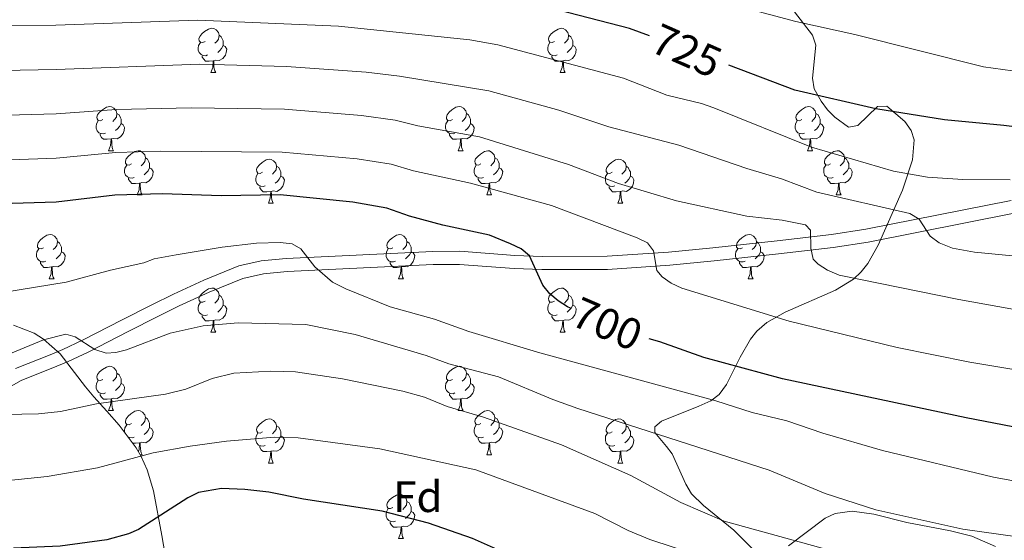
# Model space of a CAD drawing. Units: metres. Extents: x 626266 to 630776, y 775684 to 778737.
# Drawn here: x 627351 to 627574, y 777558 to 777677 of the extents above; entities that cross this region are included whole.
import ezdxf
from ezdxf.enums import TextEntityAlignment as Align

# ---------------------------------------------------------------- set-up
doc = ezdxf.new("R2010")
doc.units = ezdxf.units.M
doc.header["$MEASUREMENT"] = 0
doc.linetypes.add('DGN Style 3', pattern=[78.599556, 56.14254, -22.457016])
for name, color, linetype, lineweight in [('Carátula', 7, 'Continuous', 0), ('Elementos auxiliares', 7, 'Continuous', 0), ('Entidades rústicas y varios', 7, 'Continuous', 0), ('Relieve y altimetría', 7, 'Continuous', 0), ('Textos de rotulación', 7, 'Continuous', 0), ('Viales y ferrocarril', 7, 'Continuous', 0)]:
    doc.layers.add(name, color=color, linetype=linetype, lineweight=lineweight)
doc.styles.add('Style-arial', font='arial.shx', dxfattribs={"bigfont": 'arialbig.shx'})
doc.styles.add('Style-ariali', font='ariali.shx', dxfattribs={"bigfont": 'arialibig.shx'})

msp = doc.modelspace()

# ---------------------------------------------------------------- linework, layer by layer
at = {"layer": 'Carátula', "color": 7, "linetype": 'Continuous', "lineweight": 0}
msp.add_3dface([(626321.898, 775683.749), (630776.1, 775767.868), (630720.02, 778737.35), (626265.818, 778653.231)], dxfattribs=at)
at = {"layer": 'Elementos auxiliares', "color": 250, "linetype": 'Continuous', "lineweight": 0}
msp.add_3dface([(630549.46, 778471.82, 609), (627161.23, 778407.81, 1017.841), (627204.42, 776094.24, 713), (630593.82, 776158.25, 347.573)], dxfattribs=at)
at = {"layer": 'Entidades rústicas y varios', "color": 92, "linetype": 'Continuous', "lineweight": 0, "flags": 128}
for points in [[(627392.685, 777671.59), (627392.155, 777671.325), (627391.625, 777671.38), (627391.36, 777671.75), (627391.305, 777672.175), (627391.465, 777672.695), (627391.945, 777673.29), (627392.58, 777673.82), (627393.48, 777674.405), (627394.225, 777674.565), (627394.65, 777674.51), (627395.18, 777674.195), (627395.71, 777673.61), (627395.87, 777672.97), (627395.76, 777672.12), (627395.335, 777671.59), (627394.915, 777671.165)], [(627472.012, 777671.59), (627471.482, 777671.325), (627470.952, 777671.38), (627470.687, 777671.75), (627470.632, 777672.175), (627470.792, 777672.695), (627471.272, 777673.29), (627471.907, 777673.82), (627472.807, 777674.405), (627473.552, 777674.565), (627473.977, 777674.51), (627474.507, 777674.195), (627475.037, 777673.61), (627475.197, 777672.97), (627475.087, 777672.12), (627474.662, 777671.59), (627474.242, 777671.165)], [(627393.27, 777668.51), (627392.845, 777668.35), (627392.26, 777668.41), (627391.785, 777668.62), (627391.36, 777669.045), (627391.145, 777669.63), (627391.145, 777670.05), (627391.2, 777670.635), (627391.625, 777671.325)], [(627395.87, 777672.97), (627396.345, 777672.655), (627396.66, 777672.015), (627396.82, 777671.695), (627396.82, 777671.115), (627396.82, 777670.69), (627396.45, 777670), (627396.03, 777669.52), (627395.55, 777669.1)], [(627472.597, 777668.51), (627472.172, 777668.35), (627471.587, 777668.41), (627471.112, 777668.62), (627470.687, 777669.045), (627470.472, 777669.63), (627470.472, 777670.05), (627470.527, 777670.635), (627470.952, 777671.325)], [(627475.197, 777672.97), (627475.672, 777672.655), (627475.987, 777672.015), (627476.147, 777671.695), (627476.147, 777671.115), (627476.147, 777670.69), (627475.777, 777670), (627475.357, 777669.52), (627474.877, 777669.1)], [(627396.82, 777670.69), (627397.275, 777670.44), (627397.62, 777669.825), (627397.51, 777669.1), (627397.3, 777668.46), (627396.715, 777667.72), (627395.92, 777667.24), (627395.07, 777667.345), (627394.64, 777667.215)], [(627476.147, 777670.69), (627476.602, 777670.44), (627476.947, 777669.825), (627476.837, 777669.1), (627476.627, 777668.46), (627476.042, 777667.72), (627475.247, 777667.24), (627474.397, 777667.345), (627473.967, 777667.215)], [(627394.53, 777667.215), (627393.64, 777667.13), (627392.795, 777667.13), (627392.37, 777667.56), (627392.05, 777668.035), (627392.05, 777668.35)], [(627393.985, 777664.53), (627394.42, 777665.69), (627394.53, 777667.215), (627394.64, 777667.215), (627394.675, 777666.63), (627394.71, 777665.945), (627394.78, 777665.33), (627394.895, 777664.93), (627395.11, 777664.53)], [(627473.857, 777667.215), (627472.967, 777667.13), (627472.122, 777667.13), (627471.697, 777667.56), (627471.377, 777668.035), (627471.377, 777668.35)], [(627473.312, 777664.53), (627473.747, 777665.69), (627473.857, 777667.215), (627473.967, 777667.215), (627474.002, 777666.63), (627474.037, 777665.945), (627474.107, 777665.33), (627474.222, 777664.93), (627474.437, 777664.53)], [(627393.985, 777664.53), (627395.11, 777664.53)], [(627473.312, 777664.53), (627474.437, 777664.53)], [(627369.497, 777653.821), (627368.967, 777653.556), (627368.437, 777653.611), (627368.172, 777653.981), (627368.117, 777654.406), (627368.277, 777654.926), (627368.757, 777655.521), (627369.392, 777656.051), (627370.292, 777656.636), (627371.037, 777656.796), (627371.462, 777656.741), (627371.992, 777656.426), (627372.522, 777655.841), (627372.682, 777655.201), (627372.572, 777654.351), (627372.147, 777653.821), (627371.727, 777653.396)], [(627448.824, 777653.821), (627448.294, 777653.556), (627447.764, 777653.611), (627447.499, 777653.981), (627447.444, 777654.406), (627447.604, 777654.926), (627448.084, 777655.521), (627448.719, 777656.051), (627449.619, 777656.636), (627450.364, 777656.796), (627450.789, 777656.741), (627451.319, 777656.426), (627451.849, 777655.841), (627452.009, 777655.201), (627451.899, 777654.351), (627451.474, 777653.821), (627451.054, 777653.396)], [(627528.151, 777653.821), (627527.621, 777653.556), (627527.091, 777653.611), (627526.826, 777653.981), (627526.771, 777654.406), (627526.931, 777654.926), (627527.411, 777655.521), (627528.046, 777656.051), (627528.946, 777656.636), (627529.691, 777656.796), (627530.116, 777656.741), (627530.646, 777656.426), (627531.176, 777655.841), (627531.336, 777655.201), (627531.226, 777654.351), (627530.801, 777653.821), (627530.381, 777653.396)], [(627370.082, 777650.741), (627369.657, 777650.581), (627369.072, 777650.641), (627368.597, 777650.851), (627368.172, 777651.276), (627367.957, 777651.861), (627367.957, 777652.281), (627368.012, 777652.866), (627368.437, 777653.556)], [(627372.682, 777655.201), (627373.157, 777654.886), (627373.472, 777654.246), (627373.632, 777653.926), (627373.632, 777653.346), (627373.632, 777652.921), (627373.262, 777652.231), (627372.842, 777651.751), (627372.362, 777651.331)], [(627449.409, 777650.741), (627448.984, 777650.581), (627448.399, 777650.641), (627447.924, 777650.851), (627447.499, 777651.276), (627447.284, 777651.861), (627447.284, 777652.281), (627447.339, 777652.866), (627447.764, 777653.556)], [(627452.009, 777655.201), (627452.484, 777654.886), (627452.799, 777654.246), (627452.959, 777653.926), (627452.959, 777653.346), (627452.959, 777652.921), (627452.589, 777652.231), (627452.169, 777651.751), (627451.689, 777651.331)], [(627528.736, 777650.741), (627528.311, 777650.581), (627527.726, 777650.641), (627527.251, 777650.851), (627526.826, 777651.276), (627526.611, 777651.861), (627526.611, 777652.281), (627526.666, 777652.866), (627527.091, 777653.556)], [(627531.336, 777655.201), (627531.811, 777654.886), (627532.126, 777654.246), (627532.286, 777653.926), (627532.286, 777653.346), (627532.286, 777652.921), (627531.916, 777652.231), (627531.496, 777651.751), (627531.016, 777651.331)], [(627373.632, 777652.921), (627374.087, 777652.671), (627374.432, 777652.056), (627374.322, 777651.331), (627374.112, 777650.691), (627373.527, 777649.951), (627372.732, 777649.471), (627371.882, 777649.576), (627371.452, 777649.446)], [(627452.959, 777652.921), (627453.414, 777652.671), (627453.759, 777652.056), (627453.649, 777651.331), (627453.439, 777650.691), (627452.854, 777649.951), (627452.059, 777649.471), (627451.209, 777649.576), (627450.779, 777649.446)], [(627532.286, 777652.921), (627532.741, 777652.671), (627533.086, 777652.056), (627532.976, 777651.331), (627532.766, 777650.691), (627532.181, 777649.951), (627531.386, 777649.471), (627530.536, 777649.576), (627530.106, 777649.446)], [(627371.342, 777649.446), (627370.452, 777649.361), (627369.607, 777649.361), (627369.182, 777649.791), (627368.862, 777650.266), (627368.862, 777650.581)], [(627370.797, 777646.761), (627371.232, 777647.921), (627371.342, 777649.446), (627371.452, 777649.446), (627371.487, 777648.861), (627371.522, 777648.176), (627371.592, 777647.561), (627371.707, 777647.161), (627371.922, 777646.761)], [(627450.669, 777649.446), (627449.779, 777649.361), (627448.934, 777649.361), (627448.509, 777649.791), (627448.189, 777650.266), (627448.189, 777650.581)], [(627450.124, 777646.761), (627450.559, 777647.921), (627450.669, 777649.446), (627450.779, 777649.446), (627450.814, 777648.861), (627450.849, 777648.176), (627450.919, 777647.561), (627451.034, 777647.161), (627451.249, 777646.761)], [(627529.996, 777649.446), (627529.106, 777649.361), (627528.261, 777649.361), (627527.836, 777649.791), (627527.516, 777650.266), (627527.516, 777650.581)], [(627529.451, 777646.761), (627529.886, 777647.921), (627529.996, 777649.446), (627530.106, 777649.446), (627530.141, 777648.861), (627530.176, 777648.176), (627530.246, 777647.561), (627530.361, 777647.161), (627530.576, 777646.761)], [(627370.797, 777646.761), (627371.922, 777646.761)], [(627375.972, 777643.786), (627375.442, 777643.521), (627374.912, 777643.576), (627374.647, 777643.946), (627374.592, 777644.371), (627374.752, 777644.891), (627375.232, 777645.486), (627375.867, 777646.016), (627376.767, 777646.601), (627377.512, 777646.761), (627377.937, 777646.706), (627378.467, 777646.391), (627378.997, 777645.806), (627379.157, 777645.166), (627379.047, 777644.316), (627378.622, 777643.786), (627378.202, 777643.361)], [(627450.124, 777646.761), (627451.249, 777646.761)], [(627455.299, 777643.786), (627454.769, 777643.521), (627454.239, 777643.576), (627453.974, 777643.946), (627453.919, 777644.371), (627454.079, 777644.891), (627454.559, 777645.486), (627455.194, 777646.016), (627456.094, 777646.601), (627456.839, 777646.761), (627457.264, 777646.706), (627457.794, 777646.391), (627458.324, 777645.806), (627458.484, 777645.166), (627458.374, 777644.316), (627457.949, 777643.786), (627457.529, 777643.361)], [(627529.451, 777646.761), (627530.576, 777646.761)], [(627534.626, 777643.786), (627534.096, 777643.521), (627533.566, 777643.576), (627533.301, 777643.946), (627533.246, 777644.371), (627533.406, 777644.891), (627533.886, 777645.486), (627534.521, 777646.016), (627535.421, 777646.601), (627536.166, 777646.761), (627536.591, 777646.706), (627537.121, 777646.391), (627537.651, 777645.806), (627537.811, 777645.166), (627537.701, 777644.316), (627537.276, 777643.786), (627536.856, 777643.361)], [(627379.157, 777645.166), (627379.632, 777644.851), (627379.947, 777644.211), (627380.107, 777643.891), (627380.107, 777643.311), (627380.107, 777642.886), (627379.737, 777642.196), (627379.317, 777641.716), (627378.837, 777641.296)], [(627405.744, 777641.881), (627405.214, 777641.616), (627404.684, 777641.671), (627404.419, 777642.041), (627404.364, 777642.466), (627404.524, 777642.986), (627405.004, 777643.581), (627405.639, 777644.111), (627406.539, 777644.696), (627407.284, 777644.856), (627407.709, 777644.801), (627408.239, 777644.486), (627408.769, 777643.901), (627408.929, 777643.261), (627408.819, 777642.411), (627408.394, 777641.881), (627407.974, 777641.456)], [(627458.484, 777645.166), (627458.959, 777644.851), (627459.274, 777644.211), (627459.434, 777643.891), (627459.434, 777643.311), (627459.434, 777642.886), (627459.064, 777642.196), (627458.644, 777641.716), (627458.164, 777641.296)], [(627485.071, 777641.881), (627484.541, 777641.616), (627484.011, 777641.671), (627483.746, 777642.041), (627483.691, 777642.466), (627483.851, 777642.986), (627484.331, 777643.581), (627484.966, 777644.111), (627485.866, 777644.696), (627486.611, 777644.856), (627487.036, 777644.801), (627487.566, 777644.486), (627488.096, 777643.901), (627488.256, 777643.261), (627488.146, 777642.411), (627487.721, 777641.881), (627487.301, 777641.456)], [(627537.811, 777645.166), (627538.286, 777644.851), (627538.601, 777644.211), (627538.761, 777643.891), (627538.761, 777643.311), (627538.761, 777642.886), (627538.391, 777642.196), (627537.971, 777641.716), (627537.491, 777641.296)], [(627376.557, 777640.706), (627376.132, 777640.546), (627375.547, 777640.606), (627375.072, 777640.816), (627374.647, 777641.241), (627374.432, 777641.826), (627374.432, 777642.246), (627374.487, 777642.831), (627374.912, 777643.521)], [(627380.107, 777642.886), (627380.562, 777642.636), (627380.907, 777642.021), (627380.797, 777641.296), (627380.587, 777640.656), (627380.002, 777639.916), (627379.207, 777639.436), (627378.357, 777639.541), (627377.927, 777639.411)], [(627408.929, 777643.261), (627409.404, 777642.946), (627409.719, 777642.306), (627409.879, 777641.986), (627409.879, 777641.406), (627409.879, 777640.981), (627409.509, 777640.291), (627409.089, 777639.811), (627408.609, 777639.391)], [(627455.884, 777640.706), (627455.459, 777640.546), (627454.874, 777640.606), (627454.399, 777640.816), (627453.974, 777641.241), (627453.759, 777641.826), (627453.759, 777642.246), (627453.814, 777642.831), (627454.239, 777643.521)], [(627459.434, 777642.886), (627459.889, 777642.636), (627460.234, 777642.021), (627460.124, 777641.296), (627459.914, 777640.656), (627459.329, 777639.916), (627458.534, 777639.436), (627457.684, 777639.541), (627457.254, 777639.411)], [(627488.256, 777643.261), (627488.731, 777642.946), (627489.046, 777642.306), (627489.206, 777641.986), (627489.206, 777641.406), (627489.206, 777640.981), (627488.836, 777640.291), (627488.416, 777639.811), (627487.936, 777639.391)], [(627535.211, 777640.706), (627534.786, 777640.546), (627534.201, 777640.606), (627533.726, 777640.816), (627533.301, 777641.241), (627533.086, 777641.826), (627533.086, 777642.246), (627533.141, 777642.831), (627533.566, 777643.521)], [(627538.761, 777642.886), (627539.216, 777642.636), (627539.561, 777642.021), (627539.451, 777641.296), (627539.241, 777640.656), (627538.656, 777639.916), (627537.861, 777639.436), (627537.011, 777639.541), (627536.581, 777639.411)], [(627377.817, 777639.411), (627376.927, 777639.326), (627376.082, 777639.326), (627375.657, 777639.756), (627375.337, 777640.231), (627375.337, 777640.546)], [(627406.329, 777638.801), (627405.904, 777638.641), (627405.319, 777638.701), (627404.844, 777638.911), (627404.419, 777639.336), (627404.204, 777639.921), (627404.204, 777640.341), (627404.259, 777640.926), (627404.684, 777641.616)], [(627409.879, 777640.981), (627410.334, 777640.731), (627410.679, 777640.116), (627410.569, 777639.391), (627410.359, 777638.751), (627409.774, 777638.011), (627408.979, 777637.531), (627408.129, 777637.636), (627407.699, 777637.506)], [(627457.144, 777639.411), (627456.254, 777639.326), (627455.409, 777639.326), (627454.984, 777639.756), (627454.664, 777640.231), (627454.664, 777640.546)], [(627485.656, 777638.801), (627485.231, 777638.641), (627484.646, 777638.701), (627484.171, 777638.911), (627483.746, 777639.336), (627483.531, 777639.921), (627483.531, 777640.341), (627483.586, 777640.926), (627484.011, 777641.616)], [(627489.206, 777640.981), (627489.661, 777640.731), (627490.006, 777640.116), (627489.896, 777639.391), (627489.686, 777638.751), (627489.101, 777638.011), (627488.306, 777637.531), (627487.456, 777637.636), (627487.026, 777637.506)], [(627536.471, 777639.411), (627535.581, 777639.326), (627534.736, 777639.326), (627534.311, 777639.756), (627533.991, 777640.231), (627533.991, 777640.546)], [(627377.272, 777636.726), (627377.707, 777637.886), (627377.817, 777639.411), (627377.927, 777639.411), (627377.962, 777638.826), (627377.997, 777638.141), (627378.067, 777637.526), (627378.182, 777637.126), (627378.397, 777636.726)], [(627407.589, 777637.506), (627406.699, 777637.421), (627405.854, 777637.421), (627405.429, 777637.851), (627405.109, 777638.326), (627405.109, 777638.641)], [(627456.599, 777636.726), (627457.034, 777637.886), (627457.144, 777639.411), (627457.254, 777639.411), (627457.289, 777638.826), (627457.324, 777638.141), (627457.394, 777637.526), (627457.509, 777637.126), (627457.724, 777636.726)], [(627486.916, 777637.506), (627486.026, 777637.421), (627485.181, 777637.421), (627484.756, 777637.851), (627484.436, 777638.326), (627484.436, 777638.641)], [(627535.926, 777636.726), (627536.361, 777637.886), (627536.471, 777639.411), (627536.581, 777639.411), (627536.616, 777638.826), (627536.651, 777638.141), (627536.721, 777637.526), (627536.836, 777637.126), (627537.051, 777636.726)], [(627377.272, 777636.726), (627378.397, 777636.726)], [(627407.044, 777634.821), (627407.479, 777635.981), (627407.589, 777637.506), (627407.699, 777637.506), (627407.734, 777636.921), (627407.769, 777636.236), (627407.839, 777635.621), (627407.954, 777635.221), (627408.169, 777634.821)], [(627456.599, 777636.726), (627457.724, 777636.726)], [(627486.371, 777634.821), (627486.806, 777635.981), (627486.916, 777637.506), (627487.026, 777637.506), (627487.061, 777636.921), (627487.096, 777636.236), (627487.166, 777635.621), (627487.281, 777635.221), (627487.496, 777634.821)], [(627535.926, 777636.726), (627537.051, 777636.726)], [(627407.044, 777634.821), (627408.169, 777634.821)], [(627486.371, 777634.821), (627487.496, 777634.821)], [(627355.994, 777624.738), (627355.464, 777624.473), (627354.934, 777624.528), (627354.669, 777624.898), (627354.614, 777625.323), (627354.774, 777625.843), (627355.254, 777626.438), (627355.889, 777626.968), (627356.789, 777627.553), (627357.534, 777627.713), (627357.959, 777627.658), (627358.489, 777627.343), (627359.019, 777626.758), (627359.179, 777626.118), (627359.069, 777625.268), (627358.644, 777624.738), (627358.224, 777624.313)], [(627435.321, 777624.738), (627434.791, 777624.473), (627434.261, 777624.528), (627433.996, 777624.898), (627433.941, 777625.323), (627434.101, 777625.843), (627434.581, 777626.438), (627435.216, 777626.968), (627436.116, 777627.553), (627436.861, 777627.713), (627437.286, 777627.658), (627437.816, 777627.343), (627438.346, 777626.758), (627438.506, 777626.118), (627438.396, 777625.268), (627437.971, 777624.738), (627437.551, 777624.313)], [(627514.648, 777624.738), (627514.118, 777624.473), (627513.588, 777624.528), (627513.323, 777624.898), (627513.268, 777625.323), (627513.428, 777625.843), (627513.908, 777626.438), (627514.543, 777626.968), (627515.443, 777627.553), (627516.188, 777627.713), (627516.613, 777627.658), (627517.143, 777627.343), (627517.673, 777626.758), (627517.833, 777626.118), (627517.723, 777625.268), (627517.298, 777624.738), (627516.878, 777624.313)], [(627356.579, 777621.658), (627356.154, 777621.498), (627355.569, 777621.558), (627355.094, 777621.768), (627354.669, 777622.193), (627354.454, 777622.778), (627354.454, 777623.198), (627354.509, 777623.783), (627354.934, 777624.473)], [(627359.179, 777626.118), (627359.654, 777625.803), (627359.969, 777625.163), (627360.129, 777624.843), (627360.129, 777624.263), (627360.129, 777623.838), (627359.759, 777623.148), (627359.339, 777622.668), (627358.859, 777622.248)], [(627435.906, 777621.658), (627435.481, 777621.498), (627434.896, 777621.558), (627434.421, 777621.768), (627433.996, 777622.193), (627433.781, 777622.778), (627433.781, 777623.198), (627433.836, 777623.783), (627434.261, 777624.473)], [(627438.506, 777626.118), (627438.981, 777625.803), (627439.296, 777625.163), (627439.456, 777624.843), (627439.456, 777624.263), (627439.456, 777623.838), (627439.086, 777623.148), (627438.666, 777622.668), (627438.186, 777622.248)], [(627515.233, 777621.658), (627514.808, 777621.498), (627514.223, 777621.558), (627513.748, 777621.768), (627513.323, 777622.193), (627513.108, 777622.778), (627513.108, 777623.198), (627513.163, 777623.783), (627513.588, 777624.473)], [(627517.833, 777626.118), (627518.308, 777625.803), (627518.623, 777625.163), (627518.783, 777624.843), (627518.783, 777624.263), (627518.783, 777623.838), (627518.413, 777623.148), (627517.993, 777622.668), (627517.513, 777622.248)], [(627360.129, 777623.838), (627360.584, 777623.588), (627360.929, 777622.973), (627360.819, 777622.248), (627360.609, 777621.608), (627360.024, 777620.868), (627359.229, 777620.388), (627358.379, 777620.493), (627357.949, 777620.363)], [(627439.456, 777623.838), (627439.911, 777623.588), (627440.256, 777622.973), (627440.146, 777622.248), (627439.936, 777621.608), (627439.351, 777620.868), (627438.556, 777620.388), (627437.706, 777620.493), (627437.276, 777620.363)], [(627518.783, 777623.838), (627519.238, 777623.588), (627519.583, 777622.973), (627519.473, 777622.248), (627519.263, 777621.608), (627518.678, 777620.868), (627517.883, 777620.388), (627517.033, 777620.493), (627516.603, 777620.363)], [(627357.839, 777620.363), (627356.949, 777620.278), (627356.104, 777620.278), (627355.679, 777620.708), (627355.359, 777621.183), (627355.359, 777621.498)], [(627357.294, 777617.678), (627357.729, 777618.838), (627357.839, 777620.363), (627357.949, 777620.363), (627357.984, 777619.778), (627358.019, 777619.093), (627358.089, 777618.478), (627358.204, 777618.078), (627358.419, 777617.678)], [(627437.166, 777620.363), (627436.276, 777620.278), (627435.431, 777620.278), (627435.006, 777620.708), (627434.686, 777621.183), (627434.686, 777621.498)], [(627436.621, 777617.678), (627437.056, 777618.838), (627437.166, 777620.363), (627437.276, 777620.363), (627437.311, 777619.778), (627437.346, 777619.093), (627437.416, 777618.478), (627437.531, 777618.078), (627437.746, 777617.678)], [(627516.493, 777620.363), (627515.603, 777620.278), (627514.758, 777620.278), (627514.333, 777620.708), (627514.013, 777621.183), (627514.013, 777621.498)], [(627515.948, 777617.678), (627516.383, 777618.838), (627516.493, 777620.363), (627516.603, 777620.363), (627516.638, 777619.778), (627516.673, 777619.093), (627516.743, 777618.478), (627516.858, 777618.078), (627517.073, 777617.678)], [(627357.294, 777617.678), (627358.419, 777617.678)], [(627436.621, 777617.678), (627437.746, 777617.678)], [(627515.948, 777617.678), (627517.073, 777617.678)], [(627392.685, 777612.598), (627392.155, 777612.333), (627391.625, 777612.388), (627391.36, 777612.758), (627391.305, 777613.183), (627391.465, 777613.703), (627391.945, 777614.298), (627392.58, 777614.828), (627393.48, 777615.413), (627394.225, 777615.573), (627394.65, 777615.518), (627395.18, 777615.203), (627395.71, 777614.618), (627395.87, 777613.978), (627395.76, 777613.128), (627395.335, 777612.598), (627394.915, 777612.173)], [(627472.012, 777612.598), (627471.482, 777612.333), (627470.952, 777612.388), (627470.687, 777612.758), (627470.632, 777613.183), (627470.792, 777613.703), (627471.272, 777614.298), (627471.907, 777614.828), (627472.807, 777615.413), (627473.552, 777615.573), (627473.977, 777615.518), (627474.507, 777615.203), (627475.037, 777614.618), (627475.197, 777613.978), (627475.087, 777613.128), (627474.662, 777612.598), (627474.242, 777612.173)], [(627395.87, 777613.978), (627396.345, 777613.663), (627396.66, 777613.023), (627396.82, 777612.703), (627396.82, 777612.123), (627396.82, 777611.698), (627396.45, 777611.008), (627396.03, 777610.528), (627395.55, 777610.108)], [(627475.197, 777613.978), (627475.672, 777613.663), (627475.987, 777613.023), (627476.147, 777612.703), (627476.147, 777612.123), (627476.147, 777611.698), (627475.777, 777611.008), (627475.357, 777610.528), (627474.877, 777610.108)], [(627393.27, 777609.518), (627392.845, 777609.358), (627392.26, 777609.418), (627391.785, 777609.628), (627391.36, 777610.053), (627391.145, 777610.638), (627391.145, 777611.058), (627391.2, 777611.643), (627391.625, 777612.333)], [(627396.82, 777611.698), (627397.275, 777611.448), (627397.62, 777610.833), (627397.51, 777610.108), (627397.3, 777609.468), (627396.715, 777608.728), (627395.92, 777608.248), (627395.07, 777608.353), (627394.64, 777608.223)], [(627472.597, 777609.518), (627472.172, 777609.358), (627471.587, 777609.418), (627471.112, 777609.628), (627470.687, 777610.053), (627470.472, 777610.638), (627470.472, 777611.058), (627470.527, 777611.643), (627470.952, 777612.333)], [(627476.147, 777611.698), (627476.602, 777611.448), (627476.947, 777610.833), (627476.837, 777610.108), (627476.627, 777609.468), (627476.042, 777608.728), (627475.247, 777608.248), (627474.397, 777608.353), (627473.967, 777608.223)], [(627394.53, 777608.223), (627393.64, 777608.138), (627392.795, 777608.138), (627392.37, 777608.568), (627392.05, 777609.043), (627392.05, 777609.358)], [(627473.857, 777608.223), (627472.967, 777608.138), (627472.122, 777608.138), (627471.697, 777608.568), (627471.377, 777609.043), (627471.377, 777609.358)], [(627393.985, 777605.538), (627394.42, 777606.698), (627394.53, 777608.223), (627394.64, 777608.223), (627394.675, 777607.638), (627394.71, 777606.953), (627394.78, 777606.338), (627394.895, 777605.938), (627395.11, 777605.538)], [(627473.312, 777605.538), (627473.747, 777606.698), (627473.857, 777608.223), (627473.967, 777608.223), (627474.002, 777607.638), (627474.037, 777606.953), (627474.107, 777606.338), (627474.222, 777605.938), (627474.437, 777605.538)], [(627393.985, 777605.538), (627395.11, 777605.538)], [(627473.312, 777605.538), (627474.437, 777605.538)], [(627369.497, 777594.829), (627368.967, 777594.564), (627368.437, 777594.619), (627368.172, 777594.989), (627368.117, 777595.414), (627368.277, 777595.934), (627368.757, 777596.529), (627369.392, 777597.059), (627370.292, 777597.644), (627371.037, 777597.804), (627371.462, 777597.749), (627371.992, 777597.434), (627372.522, 777596.849), (627372.682, 777596.209), (627372.572, 777595.359), (627372.147, 777594.829), (627371.727, 777594.404)], [(627448.824, 777594.829), (627448.294, 777594.564), (627447.764, 777594.619), (627447.499, 777594.989), (627447.444, 777595.414), (627447.604, 777595.934), (627448.084, 777596.529), (627448.719, 777597.059), (627449.619, 777597.644), (627450.364, 777597.804), (627450.789, 777597.749), (627451.319, 777597.434), (627451.849, 777596.849), (627452.009, 777596.209), (627451.899, 777595.359), (627451.474, 777594.829), (627451.054, 777594.404)], [(627372.682, 777596.209), (627373.157, 777595.894), (627373.472, 777595.254), (627373.632, 777594.934), (627373.632, 777594.354), (627373.632, 777593.929), (627373.262, 777593.239), (627372.842, 777592.759), (627372.362, 777592.339)], [(627452.009, 777596.209), (627452.484, 777595.894), (627452.799, 777595.254), (627452.959, 777594.934), (627452.959, 777594.354), (627452.959, 777593.929), (627452.589, 777593.239), (627452.169, 777592.759), (627451.689, 777592.339)], [(627370.082, 777591.749), (627369.657, 777591.589), (627369.072, 777591.649), (627368.597, 777591.859), (627368.172, 777592.284), (627367.957, 777592.869), (627367.957, 777593.289), (627368.012, 777593.874), (627368.437, 777594.564)], [(627373.632, 777593.929), (627374.087, 777593.679), (627374.432, 777593.064), (627374.322, 777592.339), (627374.112, 777591.699), (627373.527, 777590.959), (627372.732, 777590.479), (627371.882, 777590.584), (627371.452, 777590.454)], [(627449.409, 777591.749), (627448.984, 777591.589), (627448.399, 777591.649), (627447.924, 777591.859), (627447.499, 777592.284), (627447.284, 777592.869), (627447.284, 777593.289), (627447.339, 777593.874), (627447.764, 777594.564)], [(627452.959, 777593.929), (627453.414, 777593.679), (627453.759, 777593.064), (627453.649, 777592.339), (627453.439, 777591.699), (627452.854, 777590.959), (627452.059, 777590.479), (627451.209, 777590.584), (627450.779, 777590.454)], [(627371.342, 777590.454), (627370.452, 777590.369), (627369.607, 777590.369), (627369.182, 777590.799), (627368.862, 777591.274), (627368.862, 777591.589)], [(627450.669, 777590.454), (627449.779, 777590.369), (627448.934, 777590.369), (627448.509, 777590.799), (627448.189, 777591.274), (627448.189, 777591.589)], [(627370.797, 777587.769), (627371.232, 777588.929), (627371.342, 777590.454), (627371.452, 777590.454), (627371.487, 777589.869), (627371.522, 777589.184), (627371.592, 777588.569), (627371.707, 777588.169), (627371.922, 777587.769)], [(627450.124, 777587.769), (627450.559, 777588.929), (627450.669, 777590.454), (627450.779, 777590.454), (627450.814, 777589.869), (627450.849, 777589.184), (627450.919, 777588.569), (627451.034, 777588.169), (627451.249, 777587.769)], [(627370.797, 777587.769), (627371.922, 777587.769)], [(627375.972, 777584.794), (627375.442, 777584.529), (627374.912, 777584.584), (627374.647, 777584.954), (627374.592, 777585.379), (627374.752, 777585.899), (627375.232, 777586.494), (627375.867, 777587.024), (627376.767, 777587.609), (627377.512, 777587.769), (627377.937, 777587.714), (627378.467, 777587.399), (627378.997, 777586.814), (627379.157, 777586.174), (627379.047, 777585.324), (627378.622, 777584.794), (627378.202, 777584.369)], [(627450.124, 777587.769), (627451.249, 777587.769)], [(627455.299, 777584.794), (627454.769, 777584.529), (627454.239, 777584.584), (627453.974, 777584.954), (627453.919, 777585.379), (627454.079, 777585.899), (627454.559, 777586.494), (627455.194, 777587.024), (627456.094, 777587.609), (627456.839, 777587.769), (627457.264, 777587.714), (627457.794, 777587.399), (627458.324, 777586.814), (627458.484, 777586.174), (627458.374, 777585.324), (627457.949, 777584.794), (627457.529, 777584.369)], [(627374.448, 777582.79), (627374.432, 777582.834), (627374.432, 777583.254), (627374.487, 777583.839), (627374.912, 777584.529)], [(627379.157, 777586.174), (627379.632, 777585.859), (627379.947, 777585.219), (627380.107, 777584.899), (627380.107, 777584.319), (627380.107, 777583.894), (627379.737, 777583.204), (627379.317, 777582.724), (627378.837, 777582.304)], [(627405.744, 777582.889), (627405.214, 777582.624), (627404.684, 777582.679), (627404.419, 777583.049), (627404.364, 777583.474), (627404.524, 777583.994), (627405.004, 777584.589), (627405.639, 777585.119), (627406.539, 777585.704), (627407.284, 777585.864), (627407.709, 777585.809), (627408.239, 777585.494), (627408.769, 777584.909), (627408.929, 777584.269), (627408.819, 777583.419), (627408.394, 777582.889), (627407.974, 777582.464)], [(627408.929, 777584.269), (627409.404, 777583.954), (627409.719, 777583.314), (627409.879, 777582.994), (627409.879, 777582.414), (627409.879, 777581.989), (627409.509, 777581.299), (627409.089, 777580.819), (627408.609, 777580.399)], [(627455.884, 777581.714), (627455.459, 777581.554), (627454.874, 777581.614), (627454.399, 777581.824), (627453.974, 777582.249), (627453.759, 777582.834), (627453.759, 777583.254), (627453.814, 777583.839), (627454.239, 777584.529)], [(627458.484, 777586.174), (627458.959, 777585.859), (627459.274, 777585.219), (627459.434, 777584.899), (627459.434, 777584.319), (627459.434, 777583.894), (627459.064, 777583.204), (627458.644, 777582.724), (627458.164, 777582.304)], [(627485.071, 777582.889), (627484.541, 777582.624), (627484.011, 777582.679), (627483.746, 777583.049), (627483.691, 777583.474), (627483.851, 777583.994), (627484.331, 777584.589), (627484.966, 777585.119), (627485.866, 777585.704), (627486.611, 777585.864), (627487.036, 777585.809), (627487.566, 777585.494), (627488.096, 777584.909), (627488.256, 777584.269), (627488.146, 777583.419), (627487.721, 777582.889), (627487.301, 777582.464)], [(627488.256, 777584.269), (627488.731, 777583.954), (627489.046, 777583.314), (627489.206, 777582.994), (627489.206, 777582.414), (627489.206, 777581.989), (627488.836, 777581.299), (627488.416, 777580.819), (627487.936, 777580.399)], [(627376.557, 777581.714), (627376.132, 777581.554), (627375.547, 777581.614), (627375.219, 777581.759)], [(627380.107, 777583.894), (627380.562, 777583.644), (627380.907, 777583.029), (627380.797, 777582.304), (627380.587, 777581.664), (627380.002, 777580.924), (627379.207, 777580.444), (627378.357, 777580.549), (627377.927, 777580.419)], [(627406.329, 777579.809), (627405.904, 777579.649), (627405.319, 777579.709), (627404.844, 777579.919), (627404.419, 777580.344), (627404.204, 777580.929), (627404.204, 777581.349), (627404.259, 777581.934), (627404.684, 777582.624)], [(627409.879, 777581.989), (627410.334, 777581.739), (627410.679, 777581.124), (627410.569, 777580.399), (627410.359, 777579.759), (627409.774, 777579.019), (627408.979, 777578.539), (627408.129, 777578.644), (627407.699, 777578.514)], [(627459.434, 777583.894), (627459.889, 777583.644), (627460.234, 777583.029), (627460.124, 777582.304), (627459.914, 777581.664), (627459.329, 777580.924), (627458.534, 777580.444), (627457.684, 777580.549), (627457.254, 777580.419)], [(627485.656, 777579.809), (627485.231, 777579.649), (627484.646, 777579.709), (627484.171, 777579.919), (627483.746, 777580.344), (627483.531, 777580.929), (627483.531, 777581.349), (627483.586, 777581.934), (627484.011, 777582.624)], [(627489.206, 777581.989), (627489.661, 777581.739), (627490.006, 777581.124), (627489.896, 777580.399), (627489.686, 777579.759), (627489.101, 777579.019), (627488.306, 777578.539), (627487.456, 777578.644), (627487.026, 777578.514)], [(627377.817, 777580.419), (627376.927, 777580.334), (627376.284, 777580.334)], [(627377.544, 777578.46), (627377.707, 777578.894), (627377.817, 777580.419), (627377.927, 777580.419), (627377.962, 777579.834), (627377.997, 777579.149), (627378.067, 777578.534), (627378.182, 777578.134), (627378.397, 777577.734)], [(627407.589, 777578.514), (627406.699, 777578.429), (627405.854, 777578.429), (627405.429, 777578.859), (627405.109, 777579.334), (627405.109, 777579.649)], [(627457.144, 777580.419), (627456.254, 777580.334), (627455.409, 777580.334), (627454.984, 777580.764), (627454.664, 777581.239), (627454.664, 777581.554)], [(627456.599, 777577.734), (627457.034, 777578.894), (627457.144, 777580.419), (627457.254, 777580.419), (627457.289, 777579.834), (627457.324, 777579.149), (627457.394, 777578.534), (627457.509, 777578.134), (627457.724, 777577.734)], [(627486.916, 777578.514), (627486.026, 777578.429), (627485.181, 777578.429), (627484.756, 777578.859), (627484.436, 777579.334), (627484.436, 777579.649)], [(627377.961, 777577.734), (627378.397, 777577.734)], [(627407.044, 777575.829), (627407.479, 777576.989), (627407.589, 777578.514), (627407.699, 777578.514), (627407.734, 777577.929), (627407.769, 777577.244), (627407.839, 777576.629), (627407.954, 777576.229), (627408.169, 777575.829)], [(627456.599, 777577.734), (627457.724, 777577.734)], [(627486.371, 777575.829), (627486.806, 777576.989), (627486.916, 777578.514), (627487.026, 777578.514), (627487.061, 777577.929), (627487.096, 777577.244), (627487.166, 777576.629), (627487.281, 777576.229), (627487.496, 777575.829)], [(627407.044, 777575.829), (627408.169, 777575.829)], [(627486.371, 777575.829), (627487.496, 777575.829)], [(627435.321, 777565.746), (627434.791, 777565.481), (627434.261, 777565.536), (627433.996, 777565.906), (627433.941, 777566.331), (627434.101, 777566.851), (627434.581, 777567.446), (627435.216, 777567.976), (627436.116, 777568.561), (627436.861, 777568.721), (627437.286, 777568.666), (627437.816, 777568.351), (627438.346, 777567.766), (627438.506, 777567.126), (627438.396, 777566.276), (627437.971, 777565.746), (627437.551, 777565.321)], [(627438.506, 777567.126), (627438.981, 777566.811), (627439.296, 777566.171), (627439.456, 777565.851), (627439.456, 777565.271), (627439.456, 777564.846), (627439.086, 777564.156), (627438.666, 777563.676), (627438.186, 777563.256)], [(627435.906, 777562.666), (627435.481, 777562.506), (627434.896, 777562.566), (627434.421, 777562.776), (627433.996, 777563.201), (627433.781, 777563.786), (627433.781, 777564.206), (627433.836, 777564.791), (627434.261, 777565.481)], [(627439.456, 777564.846), (627439.911, 777564.596), (627440.256, 777563.981), (627440.146, 777563.256), (627439.936, 777562.616), (627439.351, 777561.876), (627438.556, 777561.396), (627437.706, 777561.501), (627437.276, 777561.371)], [(627437.166, 777561.371), (627436.276, 777561.286), (627435.431, 777561.286), (627435.006, 777561.716), (627434.686, 777562.191), (627434.686, 777562.506)], [(627436.621, 777558.686), (627437.056, 777559.846), (627437.166, 777561.371), (627437.276, 777561.371), (627437.311, 777560.786), (627437.346, 777560.101), (627437.416, 777559.486), (627437.531, 777559.086), (627437.746, 777558.686)], [(627436.621, 777558.686), (627437.746, 777558.686)]]:
    msp.add_lwpolyline(points, dxfattribs=at)
at = {"layer": 'Entidades rústicas y varios', "color": 92, "linetype": 'Continuous', "lineweight": 0, "ltscale": 0.5}
for points in [[(627526.484, 777678.28, 733.442), (627530.516, 777673.005, 733.062), (627531.293, 777670.732, 732.56), (627530.555, 777663.263, 730.857), (627530.939, 777660.827, 730.235), (627532.51, 777658.003, 729.311), (627533.976, 777656.076, 728.416), (627535.616, 777654.394, 727.507), (627538.71, 777652.115, 726.314), (627540.822, 777652.495, 726.185), (627545.303, 777656.828, 726.975), (627547.387, 777656.884, 727.064), (627551.474, 777653.389, 726.589), (627552.973, 777651.39, 726.187), (627553.643, 777649.208, 725.564), (627553.249, 777644.67, 724.005), (627550.948, 777637.828, 721.596), (627545.478, 777625.341, 717.337), (627543.13, 777621.189, 715.855), (627541.579, 777619.224, 715.078), (627539.841, 777617.631, 714.343), (627535.78, 777615.064, 712.882), (627524.34, 777610.103, 709.248), (627520.209, 777607.734, 707.788), (627517.905, 777605.774, 706.82), (627516.444, 777603.997, 705.994), (627514.101, 777599.894, 703.954), (627511, 777593.661, 700.623), (627509.36, 777591.383, 699.322), (627507.453, 777589.976, 698.555), (627504.74, 777588.729, 697.982), (627496.253, 777585.318, 696.715), (627494.802, 777584.08, 696.205), (627494.747, 777582.762, 695.573), (627497.399, 777579.564, 692.7), (627498.673, 777577.925, 691.824), (627501.816, 777571.059, 691.149), (627503.078, 777568.873, 691.083), (627505.791, 777566.186, 691.074), (627512.698, 777560.592, 691.074), (627519.268, 777553.985, 691.074)], [(627384.08, 777552.306, 679.077), (627382.873, 777559.415, 680.505), (627381.017, 777569.521, 681.247), (627379.558, 777574.293, 681.95), (627378.215, 777577.293, 682.826), (627377.073, 777579.279, 683.772), (627373.19, 777584.473, 687.858), (627370.35, 777587.641, 690.806), (627367.428, 777590.894, 693.171), (627365.58, 777593.125, 694.073), (627359.784, 777600.612, 695.573), (627356.011, 777603.993, 696.168), (627353.878, 777605.355, 696.454), (627349.236, 777607.155, 697.066)], [(627525.07, 777557.04, 694.756), (627533.458, 777563.292, 696.112), (627535.665, 777564.354, 696.266), (627539.57, 777564.897, 696.382), (627544.503, 777564.206, 696.467), (627551.987, 777562.319, 696.323), (627561.896, 777560.463, 695.351), (627566.713, 777559.219, 694.722), (627572.105, 777556.853, 694.073)]]:
    msp.add_polyline3d(points, dxfattribs=at)
at = {"layer": 'Relieve y altimetría', "color": 30, "linetype": 'Continuous', "lineweight": 0, "flags": 128}
for points, elevation in [([(627580.321, 777664.299), (627569.331, 777665.815), (627540.161, 777673.139), (627526.737, 777676.082), (627507.701, 777681.256), (627489.905, 777685.07), (627467.623, 777690.382), (627456.421, 777692.36), (627424.65, 777695.232), (627393.719, 777696.651), (627371.051, 777695.575), (627325.38, 777694.993), (627304.722, 777693.99), (627273.395, 777693.785), (627239.963, 777692.68), (627215.334, 777690.497), (627174.747, 777683.732)], 730), ([(627575.389, 777640.135), (627564.7, 777640.209), (627556.675, 777640.733), (627548.941, 777642.154), (627530.335, 777647.606), (627508.12, 777656.521), (627505.392, 777657.464), (627497.506, 777659.371), (627487.655, 777663.221), (627459.168, 777670.82), (627452.773, 777671.94), (627422.946, 777675.022), (627391.054, 777676.378), (627358.845, 777675.245), (627318.63, 777675), (627304.964, 777674.573), (627278.083, 777674.842), (627241.205, 777673.901), (627220.07, 777672.058), (627188.693, 777667.861), (627175.046, 777667.737)], 720), ([(627597.867, 777620.779), (627567.283, 777623.735), (627562.323, 777624.642), (627559.266, 777625.85), (627557.26, 777627.342), (627554.752, 777631.196), (627552.611, 777632.492), (627531.544, 777637.371), (627523.488, 777640.37), (627515.665, 777642.69), (627500.204, 777648.039), (627484.342, 777652.182), (627472.945, 777655.963), (627457.081, 777660.352), (627436.809, 777663.693), (627429.231, 777664.575), (627411.188, 777665.917), (627391.528, 777666.457), (627358.853, 777665.198), (627334.274, 777664.739)], 715), ([(627588.211, 777608.605), (627563.788, 777612.942), (627536.619, 777618.474), (627533.964, 777619.632), (627531.86, 777620.981), (627530.699, 777622.134), (627530.209, 777624.647), (627530.113, 777628.702), (627528.998, 777629.935), (627523.697, 777630.957), (627515.664, 777631.916), (627499.663, 777635.401), (627486.488, 777639.335), (627475.142, 777643.66), (627454.994, 777649.885), (627440.947, 777652.45), (627435.854, 777653.712), (627428.225, 777654.737), (627410.698, 777656.19), (627389.548, 777656.537), (627372.567, 777656.123), (627358.86, 777655.152), (627333.791, 777654.454)], 710), ([(627579.906, 777596.491), (627566.287, 777598.74), (627549.776, 777602.087), (627525.27, 777608.092), (627500.865, 777615.578), (627498.463, 777616.686), (627496.41, 777618.112), (627495.23, 777619.597), (627494.458, 777624.03), (627493.133, 777625.814), (627490.735, 777627.01), (627471.348, 777634.288), (627452.907, 777639.417), (627440.028, 777642.181), (627434.899, 777643.731), (627427.219, 777644.9), (627410.208, 777646.463), (627382.547, 777646.699), (627372.396, 777646.396), (627358.867, 777645.105), (627333.775, 777644.178)], 705), ([(627421.626, 777616.921), (627417.561, 777620.406), (627414.451, 777624.501), (627412.421, 777625.631), (627409.756, 777625.936), (627404.373, 777625.765), (627396.587, 777624.89), (627386.114, 777623.146), (627381.12, 777622.2), (627378.784, 777621.309), (627371.192, 777619.635), (627361.174, 777616.929), (627347.258, 777614.611), (627343.119, 777614.239), (627332.617, 777614.224), (627321.991, 777614.884), (627307.757, 777615.191), (627288.894, 777614.863), (627272.06, 777613.984), (627261.32, 777612.712), (627247.305, 777612.073), (627227.555, 777610.235), (627221.605, 777609.976), (627176.092, 777611.712)], 695), ([(627591.028, 777569.065), (627571.606, 777572.664), (627546.408, 777578.672), (627532.902, 777582.62), (627524.701, 777585.39), (627516.824, 777587.293), (627508.642, 777589.98), (627468.665, 777600.899), (627452.548, 777605.714), (627444.771, 777608.505), (627434.72, 777611.317), (627424.617, 777615.422), (627421.626, 777616.921)], 695), ([(627581.418, 777558.467), (627564.642, 777560.833), (627544.942, 777565.245), (627533.46, 777568.901), (627520.72, 777574.206), (627477.297, 777588.192), (627471.595, 777590.238), (627459.278, 777595.408), (627447.993, 777598.366), (627442.877, 777600.284), (627426.716, 777605.06), (627415.548, 777607.308), (627400.217, 777607.705), (627392.228, 777606.964), (627384.796, 777605.309)], 690), ([(627384.796, 777605.309), (627374.853, 777601.577), (627372.435, 777600.944), (627370.233, 777600.763), (627367.686, 777601.598), (627363.174, 777604.508), (627361.084, 777605.131), (627356.019, 777603.796), (627346.329, 777599.828), (627338.06, 777598.351), (627327.523, 777597.091), (627308.363, 777597.452), (627286.007, 777595.911), (627270.086, 777592.95), (627259.771, 777589.52), (627251.605, 777587.648), (627246.436, 777586.51), (627241.017, 777585.92), (627224.501, 777585.712), (627208.074, 777586.548), (627194.256, 777587.707), (627176.464, 777591.758)], 690), ([(627343.461, 777586.814), (627354.864, 777586.978), (627359.872, 777587.536), (627368.077, 777589.309), (627383.695, 777591.471), (627388.341, 777592.593), (627394.292, 777595.039), (627399.201, 777596.212), (627407.642, 777596.735), (627413.221, 777596.569), (627423.908, 777594.925), (627437.601, 777592.134), (627442.472, 777590.821), (627447.653, 777588.686), (627455.877, 777586.263), (627473.555, 777579.977), (627489.353, 777573.037), (627500.703, 777566.906), (627510.501, 777562.607), (627542.38, 777553.853), (627552.411, 777551.371), (627579.159, 777545.836)], 685), ([(627509.327, 777553.337), (627493.655, 777558.467), (627488.713, 777560.49), (627481.126, 777564.353), (627454.119, 777574.288), (627432.316, 777579.098), (627413.832, 777581.532), (627408.471, 777581.685), (627397.53, 777580.771), (627389.289, 777579.69), (627380.866, 777578.14), (627368.25, 777574.717), (627356.819, 777572.8), (627345.819, 777571.65)], 680)]:
    msp.add_lwpolyline(points, dxfattribs=dict(at, elevation=elevation))
at = {"layer": 'Relieve y altimetría', "color": 30, "linetype": 'Continuous', "lineweight": 30, "flags": 128}
for points, elevation in [([(627493.533, 777672.851), (627488.981, 777674.543), (627465.892, 777680.481), (627455.216, 777682.342), (627423.767, 777684.846), (627392.189, 777686.278), (627373.081, 777685.304), (627318.84, 777685.265), (627305.491, 777684.572), (627275.555, 777684.678), (627240.698, 777683.913), (627216.518, 777681.949), (627192.647, 777678.863), (627174.895, 777675.829)], 725), ([(627591.988, 777650.184), (627573.998, 777652.48), (627560.53, 777653.787), (627544.892, 777656.251), (627526.519, 777660.502), (627511.597, 777666.199)], 725), ([(627475.611, 777611.029), (627474.941, 777611.317), (627472.808, 777612.639), (627470.947, 777614.259), (627469.38, 777616.228), (627466.338, 777622.879), (627464.414, 777624.476), (627461.984, 777625.606), (627457.241, 777627.553), (627446.662, 777629.856), (627439.11, 777631.912), (627433.945, 777633.751), (627426.213, 777635.063), (627409.718, 777636.736), (627396.368, 777636.55), (627383.042, 777636.953), (627372.225, 777636.67), (627358.877, 777635.06), (627348.879, 777634.815)], 700), ([(627586.632, 777582.007), (627565.447, 777586.103), (627523.747, 777594.961), (627505.909, 777599.803), (627495.866, 777603.367), (627493.504, 777604.064)], 700), ([(627459.543, 777555.988), (627453.403, 777558.695), (627443.42, 777562.2), (627432.875, 777564.871), (627415.002, 777567.613), (627407.125, 777569.25), (627401.739, 777569.837), (627396.398, 777570.022), (627391.196, 777569.122), (627388.776, 777567.964), (627377.603, 777560.764), (627375.3, 777559.725), (627370.41, 777558.36), (627359.769, 777556.992), (627349.211, 777556.47)], 675)]:
    msp.add_lwpolyline(points, dxfattribs=dict(at, elevation=elevation))
at = {"layer": 'Viales y ferrocarril', "color": 250, "linetype": 'DGN Style 3', "lineweight": 0}
msp.add_polyline3d([(627349.624, 777597.292, 688.903), (627357.89, 777600.59, 689.723), (627360.382, 777601.656, 690.473), (627364.853, 777603.735, 690.461), (627373.883, 777608.369, 691.209), (627380.591, 777611.796, 691.972), (627385.521, 777614.213, 692.972), (627392.392, 777617.371, 692.908), (627400.342, 777620.595, 693.784), (627405.44, 777621.786, 694.396), (627411.127, 777622.313, 695.136), (627444.392, 777623.91, 699.963), (627450.518, 777623.957, 700.758), (627463.021, 777623, 701.535), (627469.21, 777622.754, 702.346), (627483.917, 777622.797, 704.7), (627497.892, 777623.753, 706.813), (627507.941, 777624.707, 708.392), (627522.508, 777626.297, 711.556), (627534.873, 777627.752, 713.077), (627542.638, 777628.942, 713.966), (627575.645, 777635.491, 718.465)], dxfattribs=at)
at = {"layer": 'Viales y ferrocarril', "color": 250, "linetype": 'Continuous', "lineweight": 0}
msp.add_polyline3d([(627339.916, 777588.389, 687.615), (627350.921, 777594.579, 688.903), (627359.037, 777597.817, 689.723), (627361.605, 777598.916, 690.473), (627366.171, 777601.039, 690.461), (627375.25, 777605.698, 691.209), (627381.934, 777609.113, 691.972), (627386.807, 777611.503, 692.972), (627393.582, 777614.616, 692.908), (627401.253, 777617.726, 693.784), (627405.922, 777618.818, 694.396), (627411.338, 777619.32, 695.136), (627444.475, 777620.911, 699.963), (627450.415, 777620.956, 700.758), (627462.846, 777620.005, 701.535), (627469.155, 777619.753, 702.346), (627484.024, 777619.798, 704.7), (627498.136, 777620.763, 706.813), (627508.246, 777621.723, 708.392), (627522.846, 777623.316, 711.556), (627535.276, 777624.778, 713.077), (627543.158, 777625.986, 713.966), (627576.342, 777632.571, 718.465)], dxfattribs=at)

# ---------------------------------------------------------------- texts
at = {"layer": 'Entidades rústicas y varios', "color": 92, "linetype": 'Continuous', "lineweight": 0, "style": 'Style-arial'}
msp.add_text('Fd', height=7, dxfattribs=at).set_placement((627440.985, 777568.205, 676.892), align=Align.MIDDLE_CENTER)
at = {"layer": 'Textos de rotulación', "color": 27, "linetype": 'Continuous', "lineweight": 0, "style": 'Style-ariali'}
for s, rotation, p in [('725', 336.27702, (627501.987, 777669.491, 725)), ('700', 336.75376, (627483.965, 777607.441, 700))]:
    msp.add_text(s, height=7, rotation=rotation, dxfattribs=at).set_placement(p, align=Align.MIDDLE_CENTER)

doc.saveas('drawing.dxf')
